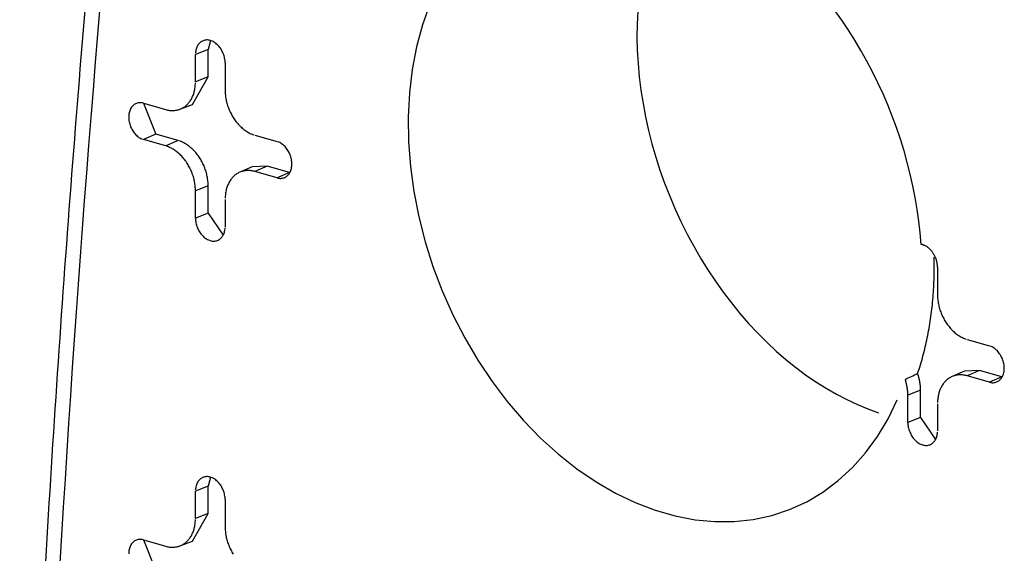
# Model space of a CAD drawing. Units: inches. Extents: x -2.2 to 31.7, y 0.3 to 22.2.
# Drawn here: x 13.3 to 13.6, y 15.5 to 15.6 of the extents above; entities that cross this region are included whole.
import ezdxf

# ---------------------------------------------------------------- set-up
doc = ezdxf.new("R2010")
doc.units = ezdxf.units.IN
doc.header["$LTSCALE"] = 0.5
doc.header["$MEASUREMENT"] = 0
doc.layers.add('60', color=7, linetype='Continuous')

msp = doc.modelspace()

# ---------------------------------------------------------------- linework, layer by layer
at = {"layer": '60', "color": 52, "linetype": 'Continuous'}
for p, q in [((13.37527, 15.64135), (13.37468, 15.63905)), ((13.37468, 15.63905), (13.3714, 15.63776)), ((13.37468, 15.63201), (13.37468, 15.63905)), ((13.3714, 15.63072), (13.3714, 15.63776)), ((13.37906, 15.63557), (13.37906, 15.62852)), ((13.37064, 15.62484), (13.37468, 15.63201)), ((13.37468, 15.63201), (13.3714, 15.63072)), ((13.358, 15.62517), (13.36374, 15.62352)), ((13.35803, 15.62516), (13.36121, 15.61716)), ((13.3674, 15.62361), (13.37064, 15.62484)), ((13.36121, 15.61716), (13.358, 15.61577)), ((13.36374, 15.61412), (13.358, 15.61577)), ((13.36696, 15.61551), (13.36121, 15.61716)), ((13.36696, 15.61551), (13.36374, 15.61412)), ((13.38672, 15.61692), (13.39247, 15.61527)), ((13.38601, 15.60873), (13.38283, 15.60734)), ((13.38994, 15.60892), (13.38601, 15.60873)), ((13.38994, 15.60892), (13.38672, 15.60753)), ((13.39247, 15.60588), (13.38672, 15.60753)), ((13.39568, 15.60727), (13.38994, 15.60892)), ((13.39568, 15.60727), (13.39247, 15.60588)), ((13.39568, 15.60727), (13.39577, 15.60724)), ((13.37468, 15.60382), (13.3714, 15.60253)), ((13.3714, 15.59548), (13.3714, 15.60253)), ((13.37468, 15.59677), (13.37468, 15.60382)), ((13.37906, 15.60033), (13.37906, 15.59328)), ((13.37468, 15.59677), (13.3714, 15.59548)), ((13.37468, 15.59677), (13.37854, 15.59105)), ((13.56292, 15.5828), (13.56292, 15.57575)), ((13.57058, 15.56416), (13.57632, 15.56251)), ((13.56986, 15.55597), (13.56668, 15.55457)), ((13.57379, 15.55615), (13.56986, 15.55597)), ((13.57379, 15.55615), (13.57058, 15.55476)), ((13.57632, 15.55311), (13.57058, 15.55476)), ((13.57953, 15.55451), (13.57379, 15.55615)), ((13.57953, 15.55451), (13.57632, 15.55311)), ((13.57953, 15.55451), (13.57962, 15.55448)), ((13.55854, 15.55105), (13.55525, 15.54976)), ((13.55525, 15.54271), (13.55525, 15.54976)), ((13.55854, 15.54401), (13.55854, 15.55105)), ((13.56292, 15.54756), (13.56292, 15.54052)), ((13.55854, 15.54401), (13.55525, 15.54271)), ((13.55854, 15.54401), (13.56239, 15.53829)), ((13.37527, 15.52859), (13.37468, 15.52629)), ((13.37468, 15.52629), (13.3714, 15.525)), ((13.37468, 15.51924), (13.37468, 15.52629)), ((13.3714, 15.51795), (13.3714, 15.525)), ((13.37906, 15.5228), (13.37906, 15.51575)), ((13.37064, 15.51207), (13.37468, 15.51924)), ((13.37468, 15.51924), (13.3714, 15.51795)), ((13.358, 15.5124), (13.36374, 15.51075)), ((13.35803, 15.51239), (13.36121, 15.5044)), ((13.3674, 15.51084), (13.37064, 15.51207))]:
    msp.add_line(p, q, dxfattribs=at)
for points in [[(13.43188, 15.65072, 0), (13.42999, 15.64537, 0), (13.42848, 15.63976, 0), (13.42736, 15.6339, 0), (13.42664, 15.62784, 0), (13.42631, 15.62162, 0), (13.42639, 15.61527, 0), (13.42687, 15.60883, 0), (13.42774, 15.60234, 0), (13.42901, 15.59585, 0), (13.43066, 15.58938, 0), (13.43269, 15.58298, 0), (13.43508, 15.57668, 0), (13.43782, 15.57053, 0), (13.44089, 15.56457, 0), (13.44427, 15.55882, 0), (13.44794, 15.55332, 0), (13.45189, 15.54811, 0), (13.45608, 15.54322, 0), (13.46049, 15.53868, 0), (13.4651, 15.53451, 0), (13.46987, 15.53074, 0), (13.47478, 15.52739, 0), (13.4798, 15.52449, 0), (13.4849, 15.52204, 0), (13.49004, 15.52008, 0), (13.4952, 15.5186, 0), (13.50035, 15.51761, 0), (13.50544, 15.51713, 0), (13.51046, 15.51716, 0), (13.51537, 15.51769, 0), (13.52014, 15.51872, 0), (13.52475, 15.52025, 0), (13.52916, 15.52226, 0), (13.53335, 15.52475, 0), (13.5373, 15.52769, 0), (13.54097, 15.53108, 0), (13.54435, 15.53489, 0), (13.54742, 15.5391, 0), (13.55016, 15.54368, 0), (13.55254, 15.5486, 0)], [(13.34676, 15.65005, 0), (13.34616, 15.6429, 0), (13.34556, 15.63575, 0), (13.34497, 15.6286, 0), (13.3444, 15.62144, 0), (13.34383, 15.61428, 0), (13.34327, 15.60712, 0), (13.34272, 15.59995, 0), (13.34218, 15.59278, 0), (13.34165, 15.5856, 0), (13.34113, 15.57843, 0), (13.34061, 15.57124, 0), (13.34011, 15.56406, 0), (13.33962, 15.55687, 0), (13.33913, 15.54967, 0), (13.33866, 15.54247, 0), (13.33819, 15.53527, 0), (13.33774, 15.52807, 0), (13.33729, 15.52086, 0), (13.33685, 15.51365, 0), (13.33642, 15.50643, 0)], [(13.48554, 15.64893, 0), (13.48539, 15.64561, 0), (13.48535, 15.64225, 0), (13.48543, 15.63885, 0), (13.48563, 15.63543, 0), (13.48594, 15.63199, 0), (13.48637, 15.62854, 0), (13.48691, 15.62507, 0), (13.48756, 15.62161, 0), (13.48833, 15.61815, 0), (13.48921, 15.6147, 0), (13.4902, 15.61127, 0), (13.49129, 15.60786, 0), (13.49249, 15.60448, 0), (13.49379, 15.60114, 0), (13.4952, 15.59783, 0), (13.4967, 15.59458, 0), (13.4983, 15.59137, 0), (13.49999, 15.58823, 0), (13.50177, 15.58515, 0), (13.50364, 15.58214, 0), (13.50559, 15.5792, 0), (13.50763, 15.57635, 0), (13.50974, 15.57358, 0), (13.51192, 15.5709, 0), (13.51417, 15.56831, 0), (13.51648, 15.56583, 0), (13.51886, 15.56345, 0), (13.52129, 15.56117, 0), (13.52377, 15.55901, 0), (13.5263, 15.55697, 0), (13.52888, 15.55505, 0), (13.53149, 15.55325, 0), (13.53414, 15.55157, 0), (13.53682, 15.55003, 0), (13.53952, 15.54861, 0), (13.54224, 15.54734, 0), (13.54497, 15.5462, 0), (13.54771, 15.5452, 0)], [(13.55868, 15.58869, 0), (13.55843, 15.5917, 0), (13.55809, 15.59472, 0), (13.55767, 15.59775, 0), (13.55716, 15.60079, 0), (13.55656, 15.60382, 0), (13.55588, 15.60685, 0), (13.55512, 15.60988, 0), (13.55427, 15.61289, 0), (13.55334, 15.61588, 0), (13.55234, 15.61885, 0), (13.55125, 15.6218, 0), (13.55009, 15.62472, 0), (13.54885, 15.62761, 0), (13.54753, 15.63047, 0), (13.54614, 15.63328, 0), (13.54469, 15.63605, 0), (13.54316, 15.63878, 0), (13.54157, 15.64145, 0), (13.53991, 15.64407, 0), (13.53819, 15.64664, 0), (13.53641, 15.64914, 0)], [(13.37906, 15.63557, 0), (13.37906, 15.63586, 0), (13.37903, 15.63616, 0), (13.379, 15.63647, 0), (13.37894, 15.63677, 0), (13.37888, 15.63707, 0), (13.3788, 15.63737, 0), (13.3787, 15.63767, 0), (13.37859, 15.63796, 0), (13.37847, 15.63825, 0), (13.37833, 15.63854, 0), (13.37819, 15.63881, 0), (13.37803, 15.63908, 0), (13.37786, 15.63934, 0), (13.37768, 15.63958, 0), (13.37749, 15.63982, 0), (13.37729, 15.64004, 0), (13.37708, 15.64025, 0), (13.37686, 15.64045, 0), (13.37664, 15.64063, 0), (13.37642, 15.64079, 0), (13.37619, 15.64094, 0), (13.37595, 15.64107, 0), (13.37571, 15.64119, 0), (13.37547, 15.64128, 0), (13.37523, 15.64136, 0), (13.37499, 15.64142, 0), (13.37475, 15.64146, 0), (13.37452, 15.64149, 0), (13.37428, 15.64149, 0), (13.37405, 15.64147, 0), (13.37382, 15.64144, 0), (13.3736, 15.64138, 0), (13.37339, 15.64131, 0), (13.37318, 15.64122, 0), (13.37298, 15.64111, 0), (13.37279, 15.64099, 0), (13.37261, 15.64084, 0), (13.37244, 15.64068, 0), (13.37228, 15.64051, 0), (13.37214, 15.64032, 0), (13.372, 15.64011, 0), (13.37188, 15.63989, 0), (13.37177, 15.63966, 0), (13.37167, 15.63942, 0), (13.37159, 15.63916, 0), (13.37152, 15.6389, 0), (13.37147, 15.63862, 0), (13.37143, 15.63834, 0), (13.37141, 15.63806, 0)], [(13.36374, 15.62352, 0), (13.36398, 15.62345, 0), (13.36422, 15.6234, 0), (13.36446, 15.62335, 0), (13.3647, 15.62332, 0), (13.36494, 15.62329, 0), (13.36518, 15.62327, 0), (13.36541, 15.62326, 0), (13.36565, 15.62327, 0), (13.36588, 15.62328, 0), (13.36611, 15.6233, 0), (13.36634, 15.62333, 0), (13.36656, 15.62337, 0), (13.36679, 15.62342, 0), (13.36701, 15.62348, 0), (13.36722, 15.62354, 0), (13.36743, 15.62362, 0), (13.36764, 15.62371, 0), (13.36785, 15.6238, 0), (13.36805, 15.62391, 0), (13.36825, 15.62402, 0), (13.36844, 15.62414, 0), (13.36863, 15.62427, 0), (13.36881, 15.62441, 0), (13.36899, 15.62456, 0), (13.36916, 15.62472, 0), (13.36933, 15.62488, 0), (13.36949, 15.62505, 0), (13.36965, 15.62523, 0), (13.3698, 15.62542, 0), (13.36994, 15.62561, 0), (13.37008, 15.62581, 0), (13.37021, 15.62602, 0), (13.37034, 15.62624, 0), (13.37046, 15.62646, 0), (13.37057, 15.62669, 0), (13.37067, 15.62692, 0), (13.37077, 15.62716, 0), (13.37087, 15.62741, 0), (13.37095, 15.62766, 0), (13.37103, 15.62792, 0), (13.3711, 15.62818, 0), (13.37116, 15.62845, 0), (13.37122, 15.62872, 0), (13.37127, 15.62899, 0), (13.37131, 15.62927, 0), (13.37134, 15.62956, 0), (13.37137, 15.62984, 0), (13.37139, 15.63013, 0), (13.3714, 15.63042, 0)], [(13.37906, 15.62852, 0), (13.37907, 15.62822, 0), (13.37908, 15.62792, 0), (13.3791, 15.62762, 0), (13.37912, 15.62732, 0), (13.37916, 15.62702, 0), (13.3792, 15.62672, 0), (13.37925, 15.62641, 0), (13.37931, 15.62611, 0), (13.37937, 15.62581, 0), (13.37944, 15.62551, 0), (13.37952, 15.6252, 0), (13.3796, 15.6249, 0), (13.37969, 15.6246, 0), (13.37979, 15.62431, 0), (13.3799, 15.62401, 0), (13.38001, 15.62372, 0), (13.38013, 15.62343, 0), (13.38026, 15.62314, 0), (13.38039, 15.62286, 0), (13.38053, 15.62257, 0), (13.38067, 15.6223, 0), (13.38082, 15.62202, 0), (13.38098, 15.62175, 0), (13.38114, 15.62149, 0), (13.38131, 15.62123, 0), (13.38148, 15.62097, 0), (13.38166, 15.62072, 0), (13.38184, 15.62048, 0), (13.38203, 15.62024, 0), (13.38222, 15.62001, 0), (13.38242, 15.61978, 0), (13.38262, 15.61956, 0), (13.38283, 15.61935, 0), (13.38303, 15.61914, 0), (13.38325, 15.61894, 0), (13.38346, 15.61875, 0), (13.38368, 15.61857, 0), (13.3839, 15.61839, 0), (13.38413, 15.61822, 0), (13.38436, 15.61806, 0), (13.38459, 15.61791, 0), (13.38482, 15.61776, 0), (13.38505, 15.61763, 0), (13.38529, 15.6175, 0), (13.38553, 15.61738, 0), (13.38576, 15.61727, 0), (13.386, 15.61717, 0), (13.38624, 15.61708, 0), (13.38648, 15.617, 0)], [(13.358, 15.62517, 0), (13.35776, 15.62523, 0), (13.35752, 15.62527, 0), (13.35728, 15.62529, 0), (13.35705, 15.62529, 0), (13.35681, 15.62528, 0), (13.35659, 15.62524, 0), (13.35637, 15.62519, 0), (13.35615, 15.62511, 0), (13.35595, 15.62502, 0), (13.35575, 15.62492, 0), (13.35556, 15.62479, 0), (13.35538, 15.62465, 0), (13.35521, 15.62449, 0), (13.35505, 15.62431, 0), (13.3549, 15.62412, 0), (13.35476, 15.62391, 0), (13.35464, 15.62369, 0), (13.35453, 15.62346, 0), (13.35444, 15.62322, 0), (13.35436, 15.62297, 0), (13.35429, 15.6227, 0), (13.35424, 15.62243, 0), (13.3542, 15.62215, 0), (13.35418, 15.62186, 0), (13.35417, 15.62157, 0), (13.35418, 15.62127, 0), (13.3542, 15.62097, 0), (13.35424, 15.62067, 0), (13.35429, 15.62036, 0), (13.35436, 15.62006, 0), (13.35444, 15.61976, 0), (13.35453, 15.61946, 0), (13.35464, 15.61917, 0), (13.35476, 15.61888, 0), (13.3549, 15.6186, 0), (13.35505, 15.61832, 0), (13.35521, 15.61805, 0), (13.35538, 15.6178, 0), (13.35556, 15.61755, 0), (13.35575, 15.61731, 0), (13.35595, 15.61709, 0), (13.35615, 15.61688, 0), (13.35637, 15.61668, 0), (13.35659, 15.6165, 0), (13.35681, 15.61634, 0), (13.35705, 15.61619, 0), (13.35728, 15.61606, 0), (13.35752, 15.61594, 0), (13.35776, 15.61585, 0)], [(13.37468, 15.60382, 0), (13.37468, 15.60412, 0), (13.37467, 15.60442, 0), (13.37465, 15.60472, 0), (13.37462, 15.60502, 0), (13.37459, 15.60533, 0), (13.37455, 15.60563, 0), (13.3745, 15.60594, 0), (13.37444, 15.60624, 0), (13.37438, 15.60655, 0), (13.37431, 15.60685, 0), (13.37423, 15.60716, 0), (13.37414, 15.60746, 0), (13.37405, 15.60776, 0), (13.37395, 15.60806, 0), (13.37384, 15.60836, 0), (13.37373, 15.60866, 0), (13.37361, 15.60895, 0), (13.37348, 15.60924, 0), (13.37335, 15.60953, 0), (13.37321, 15.60981, 0), (13.37306, 15.61009, 0), (13.37291, 15.61037, 0), (13.37275, 15.61064, 0), (13.37259, 15.61091, 0), (13.37242, 15.61117, 0), (13.37225, 15.61143, 0), (13.37207, 15.61168, 0), (13.37188, 15.61192, 0), (13.37169, 15.61216, 0), (13.3715, 15.6124, 0), (13.3713, 15.61263, 0), (13.3711, 15.61285, 0), (13.37089, 15.61306, 0), (13.37068, 15.61327, 0), (13.37047, 15.61347, 0), (13.37025, 15.61367, 0), (13.37003, 15.61385, 0), (13.3698, 15.61403, 0), (13.36957, 15.6142, 0), (13.36935, 15.61436, 0), (13.36911, 15.61452, 0), (13.36888, 15.61466, 0), (13.36864, 15.6148, 0), (13.36841, 15.61493, 0), (13.36817, 15.61505, 0), (13.36793, 15.61516, 0), (13.36768, 15.61526, 0), (13.36744, 15.61535, 0), (13.3672, 15.61544, 0)], [(13.39247, 15.60588, 0), (13.39271, 15.60582, 0), (13.39295, 15.60578, 0), (13.39319, 15.60575, 0), (13.39342, 15.60575, 0), (13.39365, 15.60577, 0), (13.39388, 15.6058, 0), (13.3941, 15.60586, 0), (13.39432, 15.60593, 0), (13.39452, 15.60602, 0), (13.39472, 15.60613, 0), (13.39491, 15.60625, 0), (13.39509, 15.6064, 0), (13.39526, 15.60656, 0), (13.39542, 15.60673, 0), (13.39557, 15.60692, 0), (13.3957, 15.60713, 0), (13.39583, 15.60735, 0), (13.39594, 15.60758, 0), (13.39603, 15.60782, 0), (13.39611, 15.60808, 0), (13.39618, 15.60834, 0), (13.39623, 15.60861, 0), (13.39627, 15.6089, 0), (13.39629, 15.60918, 0), (13.3963, 15.60948, 0), (13.39629, 15.60977, 0), (13.39627, 15.61007, 0), (13.39623, 15.61038, 0), (13.39618, 15.61068, 0), (13.39611, 15.61098, 0), (13.39603, 15.61128, 0), (13.39594, 15.61158, 0), (13.39583, 15.61188, 0), (13.3957, 15.61216, 0), (13.39557, 15.61245, 0), (13.39542, 15.61272, 0), (13.39526, 15.61299, 0), (13.39509, 15.61325, 0), (13.39491, 15.61349, 0), (13.39472, 15.61373, 0), (13.39452, 15.61395, 0), (13.39432, 15.61416, 0), (13.3941, 15.61436, 0), (13.39388, 15.61454, 0), (13.39365, 15.6147, 0), (13.39342, 15.61485, 0), (13.39319, 15.61498, 0), (13.39295, 15.6151, 0), (13.39271, 15.6152, 0)], [(13.3714, 15.60253, 0), (13.3714, 15.60282, 0), (13.37139, 15.60312, 0), (13.37137, 15.60342, 0), (13.37134, 15.60372, 0), (13.37131, 15.60402, 0), (13.37127, 15.60433, 0), (13.37122, 15.60463, 0), (13.37116, 15.60493, 0), (13.3711, 15.60523, 0), (13.37103, 15.60554, 0), (13.37095, 15.60584, 0), (13.37087, 15.60614, 0), (13.37077, 15.60644, 0), (13.37067, 15.60674, 0), (13.37057, 15.60703, 0), (13.37046, 15.60732, 0), (13.37034, 15.60761, 0), (13.37021, 15.6079, 0), (13.37008, 15.60819, 0), (13.36994, 15.60847, 0), (13.3698, 15.60875, 0), (13.36965, 15.60902, 0), (13.36949, 15.60929, 0), (13.36933, 15.60955, 0), (13.36916, 15.60981, 0), (13.36899, 15.61007, 0), (13.36881, 15.61032, 0), (13.36863, 15.61056, 0), (13.36844, 15.6108, 0), (13.36825, 15.61103, 0), (13.36805, 15.61126, 0), (13.36785, 15.61148, 0), (13.36764, 15.61169, 0), (13.36743, 15.6119, 0), (13.36722, 15.6121, 0), (13.36701, 15.61229, 0), (13.36679, 15.61247, 0), (13.36656, 15.61265, 0), (13.36634, 15.61282, 0), (13.36611, 15.61298, 0), (13.36588, 15.61313, 0), (13.36565, 15.61328, 0), (13.36541, 15.61341, 0), (13.36518, 15.61354, 0), (13.36494, 15.61366, 0), (13.3647, 15.61377, 0), (13.36446, 15.61387, 0), (13.36422, 15.61396, 0), (13.36398, 15.61405, 0)], [(13.38672, 15.60753, 0), (13.38648, 15.60759, 0), (13.38624, 15.60764, 0), (13.386, 15.60769, 0), (13.38576, 15.60773, 0), (13.38553, 15.60775, 0), (13.38529, 15.60777, 0), (13.38505, 15.60778, 0), (13.38482, 15.60778, 0), (13.38459, 15.60777, 0), (13.38436, 15.60774, 0), (13.38413, 15.60771, 0), (13.3839, 15.60767, 0), (13.38368, 15.60763, 0), (13.38346, 15.60757, 0), (13.38325, 15.6075, 0), (13.38303, 15.60742, 0), (13.38283, 15.60734, 0), (13.38262, 15.60724, 0), (13.38242, 15.60714, 0), (13.38222, 15.60702, 0), (13.38203, 15.6069, 0), (13.38184, 15.60677, 0), (13.38166, 15.60663, 0), (13.38148, 15.60648, 0), (13.38131, 15.60633, 0), (13.38114, 15.60616, 0), (13.38098, 15.60599, 0), (13.38082, 15.60581, 0), (13.38067, 15.60562, 0), (13.38053, 15.60543, 0), (13.38039, 15.60523, 0), (13.38026, 15.60502, 0), (13.38013, 15.6048, 0), (13.38001, 15.60458, 0), (13.3799, 15.60435, 0), (13.37979, 15.60412, 0), (13.37969, 15.60388, 0), (13.3796, 15.60363, 0), (13.37952, 15.60338, 0), (13.37944, 15.60312, 0), (13.37937, 15.60286, 0), (13.37931, 15.60259, 0), (13.37925, 15.60232, 0), (13.3792, 15.60205, 0), (13.37916, 15.60177, 0), (13.37912, 15.60149, 0), (13.3791, 15.6012, 0), (13.37908, 15.60091, 0), (13.37907, 15.60062, 0)], [(13.3714, 15.59548, 0), (13.37141, 15.59518, 0), (13.37143, 15.59488, 0), (13.37147, 15.59458, 0), (13.37152, 15.59427, 0), (13.37159, 15.59397, 0), (13.37167, 15.59367, 0), (13.37177, 15.59337, 0), (13.37188, 15.59308, 0), (13.372, 15.59279, 0), (13.37214, 15.59251, 0), (13.37228, 15.59223, 0), (13.37244, 15.59196, 0), (13.37261, 15.59171, 0), (13.37279, 15.59146, 0), (13.37298, 15.59122, 0), (13.37318, 15.591, 0), (13.37339, 15.59079, 0), (13.3736, 15.5906, 0), (13.37382, 15.59041, 0), (13.37405, 15.59025, 0), (13.37428, 15.5901, 0), (13.37452, 15.58997, 0), (13.37475, 15.58985, 0), (13.37499, 15.58976, 0), (13.37523, 15.58968, 0), (13.37547, 15.58962, 0), (13.37571, 15.58958, 0), (13.37595, 15.58956, 0), (13.37619, 15.58955, 0), (13.37642, 15.58957, 0), (13.37664, 15.58961, 0), (13.37686, 15.58966, 0), (13.37708, 15.58973, 0), (13.37729, 15.58982, 0), (13.37749, 15.58993, 0), (13.37768, 15.59006, 0), (13.37786, 15.5902, 0), (13.37803, 15.59036, 0), (13.37819, 15.59054, 0), (13.37833, 15.59073, 0), (13.37847, 15.59093, 0), (13.37859, 15.59115, 0), (13.3787, 15.59138, 0), (13.3788, 15.59163, 0), (13.37888, 15.59188, 0), (13.37894, 15.59215, 0), (13.379, 15.59242, 0), (13.37903, 15.5927, 0), (13.37906, 15.59299, 0)], [(13.56292, 15.5828, 0), (13.56291, 15.58296, 0), (13.56291, 15.58312, 0), (13.5629, 15.58328, 0), (13.56288, 15.58344, 0), (13.56286, 15.5836, 0), (13.56284, 15.58376, 0), (13.56281, 15.58392, 0), (13.56278, 15.58409, 0), (13.56274, 15.58425, 0), (13.5627, 15.58441, 0), (13.56266, 15.58457, 0), (13.56261, 15.58473, 0), (13.56256, 15.58489, 0), (13.5625, 15.58505, 0), (13.56244, 15.5852, 0), (13.56238, 15.58536, 0), (13.56231, 15.58551, 0), (13.56224, 15.58566, 0), (13.56216, 15.58581, 0), (13.56209, 15.58596, 0), (13.562, 15.5861, 0), (13.56192, 15.58625, 0), (13.56183, 15.58639, 0), (13.56174, 15.58652, 0), (13.56165, 15.58666, 0), (13.56155, 15.58679, 0), (13.56145, 15.58692, 0), (13.56135, 15.58704, 0), (13.56124, 15.58716, 0), (13.56114, 15.58728, 0), (13.56103, 15.58739, 0), (13.56091, 15.5875, 0), (13.5608, 15.58761, 0), (13.56069, 15.58771, 0), (13.56057, 15.58781, 0), (13.56045, 15.5879, 0), (13.56033, 15.58799, 0), (13.56021, 15.58807, 0), (13.56008, 15.58815, 0), (13.55996, 15.58823, 0), (13.55983, 15.5883, 0), (13.55971, 15.58836, 0), (13.55958, 15.58842, 0), (13.55945, 15.58847, 0), (13.55932, 15.58852, 0), (13.55919, 15.58857, 0), (13.55907, 15.58861, 0), (13.55894, 15.58864, 0), (13.55881, 15.58867, 0)], [(13.55778, 15.55536, 0), (13.55796, 15.55592, 0), (13.55815, 15.55648, 0), (13.55832, 15.55704, 0), (13.5585, 15.55761, 0), (13.55867, 15.55817, 0), (13.55883, 15.55875, 0), (13.559, 15.55932, 0), (13.55915, 15.5599, 0), (13.55931, 15.56047, 0), (13.55946, 15.56106, 0), (13.5596, 15.56164, 0), (13.55975, 15.56223, 0), (13.55988, 15.56282, 0), (13.56002, 15.56341, 0), (13.56015, 15.564, 0), (13.56027, 15.5646, 0), (13.56039, 15.5652, 0), (13.56051, 15.5658, 0), (13.56062, 15.56641, 0), (13.56073, 15.56701, 0), (13.56083, 15.56762, 0), (13.56093, 15.56823, 0), (13.56103, 15.56884, 0), (13.56112, 15.56946, 0), (13.56121, 15.57008, 0), (13.56129, 15.5707, 0), (13.56137, 15.57132, 0), (13.56145, 15.57194, 0), (13.56152, 15.57256, 0), (13.56159, 15.57319, 0), (13.56165, 15.57382, 0), (13.56171, 15.57445, 0), (13.56176, 15.57508, 0), (13.56181, 15.57572, 0), (13.56186, 15.57635, 0), (13.5619, 15.57699, 0), (13.56193, 15.57763, 0), (13.56197, 15.57827, 0), (13.56199, 15.57891, 0), (13.56202, 15.57956, 0), (13.56204, 15.5802, 0), (13.56205, 15.58085, 0), (13.56207, 15.58149, 0), (13.56207, 15.58214, 0), (13.56208, 15.58279, 0), (13.56208, 15.58345, 0), (13.56207, 15.5841, 0), (13.56206, 15.58475, 0), (13.56205, 15.58541, 0)], [(13.56292, 15.57575, 0), (13.56292, 15.57546, 0), (13.56293, 15.57516, 0), (13.56295, 15.57486, 0), (13.56298, 15.57456, 0), (13.56301, 15.57426, 0), (13.56305, 15.57395, 0), (13.5631, 15.57365, 0), (13.56316, 15.57335, 0), (13.56322, 15.57305, 0), (13.56329, 15.57274, 0), (13.56337, 15.57244, 0), (13.56345, 15.57214, 0), (13.56355, 15.57184, 0), (13.56364, 15.57154, 0), (13.56375, 15.57125, 0), (13.56386, 15.57096, 0), (13.56398, 15.57066, 0), (13.56411, 15.57038, 0), (13.56424, 15.57009, 0), (13.56438, 15.56981, 0), (13.56452, 15.56953, 0), (13.56467, 15.56926, 0), (13.56483, 15.56899, 0), (13.56499, 15.56873, 0), (13.56516, 15.56847, 0), (13.56533, 15.56821, 0), (13.56551, 15.56796, 0), (13.56569, 15.56772, 0), (13.56588, 15.56748, 0), (13.56607, 15.56725, 0), (13.56627, 15.56702, 0), (13.56647, 15.5668, 0), (13.56668, 15.56659, 0), (13.56689, 15.56638, 0), (13.5671, 15.56618, 0), (13.56731, 15.56599, 0), (13.56753, 15.56581, 0), (13.56776, 15.56563, 0), (13.56798, 15.56546, 0), (13.56821, 15.5653, 0), (13.56844, 15.56515, 0), (13.56867, 15.565, 0), (13.5689, 15.56487, 0), (13.56914, 15.56474, 0), (13.56938, 15.56462, 0), (13.56962, 15.56451, 0), (13.56985, 15.56441, 0), (13.57009, 15.56432, 0), (13.57033, 15.56423, 0)], [(13.57632, 15.55311, 0), (13.57656, 15.55305, 0), (13.5768, 15.55301, 0), (13.57704, 15.55299, 0), (13.57727, 15.55299, 0), (13.5775, 15.553, 0), (13.57773, 15.55304, 0), (13.57795, 15.55309, 0), (13.57817, 15.55317, 0), (13.57837, 15.55326, 0), (13.57857, 15.55336, 0), (13.57876, 15.55349, 0), (13.57894, 15.55363, 0), (13.57911, 15.55379, 0), (13.57927, 15.55397, 0), (13.57942, 15.55416, 0), (13.57955, 15.55437, 0), (13.57968, 15.55459, 0), (13.57979, 15.55482, 0), (13.57988, 15.55506, 0), (13.57996, 15.55531, 0), (13.58003, 15.55558, 0), (13.58008, 15.55585, 0), (13.58012, 15.55613, 0), (13.58014, 15.55642, 0), (13.58015, 15.55671, 0), (13.58014, 15.55701, 0), (13.58012, 15.55731, 0), (13.58008, 15.55761, 0), (13.58003, 15.55792, 0), (13.57996, 15.55822, 0), (13.57988, 15.55852, 0), (13.57979, 15.55882, 0), (13.57968, 15.55911, 0), (13.57955, 15.5594, 0), (13.57942, 15.55968, 0), (13.57927, 15.55996, 0), (13.57911, 15.56023, 0), (13.57894, 15.56048, 0), (13.57876, 15.56073, 0), (13.57857, 15.56097, 0), (13.57837, 15.56119, 0), (13.57817, 15.5614, 0), (13.57795, 15.5616, 0), (13.57773, 15.56178, 0), (13.5775, 15.56194, 0), (13.57727, 15.56209, 0), (13.57704, 15.56222, 0), (13.5768, 15.56234, 0), (13.57656, 15.56243, 0)], [(13.55854, 15.55105, 0), (13.55854, 15.55114, 0), (13.55853, 15.55122, 0), (13.55853, 15.55131, 0), (13.55853, 15.55139, 0), (13.55853, 15.55148, 0), (13.55852, 15.55156, 0), (13.55852, 15.55165, 0), (13.55852, 15.55174, 0), (13.55851, 15.55182, 0), (13.5585, 15.55191, 0), (13.5585, 15.55199, 0), (13.55849, 15.55208, 0), (13.55848, 15.55217, 0), (13.55848, 15.55225, 0), (13.55847, 15.55234, 0), (13.55846, 15.55243, 0), (13.55845, 15.55251, 0), (13.55844, 15.5526, 0), (13.55842, 15.55269, 0), (13.55841, 15.55277, 0), (13.5584, 15.55286, 0), (13.55839, 15.55295, 0), (13.55837, 15.55303, 0), (13.55836, 15.55312, 0), (13.55834, 15.55321, 0), (13.55833, 15.55329, 0), (13.55831, 15.55338, 0), (13.5583, 15.55347, 0), (13.55828, 15.55355, 0), (13.55826, 15.55364, 0), (13.55824, 15.55373, 0), (13.55822, 15.55381, 0), (13.5582, 15.5539, 0), (13.55818, 15.55399, 0), (13.55816, 15.55407, 0), (13.55814, 15.55416, 0), (13.55812, 15.55425, 0), (13.55809, 15.55433, 0), (13.55807, 15.55442, 0), (13.55805, 15.55451, 0), (13.55802, 15.55459, 0), (13.558, 15.55468, 0), (13.55797, 15.55477, 0), (13.55795, 15.55485, 0), (13.55792, 15.55494, 0), (13.55789, 15.55502, 0), (13.55786, 15.55511, 0), (13.55784, 15.55519, 0), (13.55781, 15.55528, 0)], [(13.57058, 15.55476, 0), (13.57033, 15.55483, 0), (13.57009, 15.55488, 0), (13.56985, 15.55493, 0), (13.56962, 15.55496, 0), (13.56938, 15.55499, 0), (13.56914, 15.55501, 0), (13.5689, 15.55502, 0), (13.56867, 15.55501, 0), (13.56844, 15.555, 0), (13.56821, 15.55498, 0), (13.56798, 15.55495, 0), (13.56776, 15.55491, 0), (13.56753, 15.55486, 0), (13.56731, 15.5548, 0), (13.5671, 15.55474, 0), (13.56689, 15.55466, 0), (13.56668, 15.55457, 0), (13.56647, 15.55448, 0), (13.56627, 15.55437, 0), (13.56607, 15.55426, 0), (13.56588, 15.55414, 0), (13.56569, 15.55401, 0), (13.56551, 15.55387, 0), (13.56533, 15.55372, 0), (13.56516, 15.55356, 0), (13.56499, 15.5534, 0), (13.56483, 15.55323, 0), (13.56467, 15.55305, 0), (13.56452, 15.55286, 0), (13.56438, 15.55267, 0), (13.56424, 15.55247, 0), (13.56411, 15.55226, 0), (13.56398, 15.55204, 0), (13.56386, 15.55182, 0), (13.56375, 15.55159, 0), (13.56364, 15.55136, 0), (13.56355, 15.55111, 0), (13.56345, 15.55087, 0), (13.56337, 15.55062, 0), (13.56329, 15.55036, 0), (13.56322, 15.5501, 0), (13.56316, 15.54983, 0), (13.5631, 15.54956, 0), (13.56305, 15.54929, 0), (13.56301, 15.54901, 0), (13.56298, 15.54872, 0), (13.56295, 15.54844, 0), (13.56293, 15.54815, 0), (13.56292, 15.54786, 0)], [(13.55525, 15.54976, 0), (13.55525, 15.54984, 0), (13.55525, 15.54992, 0), (13.55525, 15.55, 0), (13.55525, 15.55008, 0), (13.55525, 15.55016, 0), (13.55524, 15.55025, 0), (13.55524, 15.55033, 0), (13.55524, 15.55041, 0), (13.55523, 15.55049, 0), (13.55523, 15.55057, 0), (13.55522, 15.55065, 0), (13.55521, 15.55073, 0), (13.55521, 15.55081, 0), (13.5552, 15.5509, 0), (13.55519, 15.55098, 0), (13.55518, 15.55106, 0), (13.55517, 15.55114, 0), (13.55516, 15.55122, 0), (13.55515, 15.55131, 0), (13.55514, 15.55139, 0), (13.55513, 15.55147, 0), (13.55512, 15.55155, 0), (13.55511, 15.55163, 0), (13.5551, 15.55172, 0), (13.55508, 15.5518, 0), (13.55507, 15.55188, 0), (13.55505, 15.55196, 0), (13.55504, 15.55204, 0), (13.55502, 15.55213, 0), (13.55501, 15.55221, 0), (13.55499, 15.55229, 0), (13.55497, 15.55237, 0), (13.55495, 15.55246, 0), (13.55494, 15.55254, 0), (13.55492, 15.55262, 0), (13.5549, 15.5527, 0), (13.55488, 15.55278, 0), (13.55486, 15.55286, 0), (13.55484, 15.55295, 0), (13.55481, 15.55303, 0), (13.55479, 15.55311, 0), (13.55477, 15.55319, 0), (13.55475, 15.55327, 0), (13.55472, 15.55335, 0), (13.5547, 15.55344, 0), (13.55467, 15.55352, 0), (13.55465, 15.5536, 0), (13.55462, 15.55368, 0), (13.5546, 15.55376, 0)], [(13.55525, 15.54271, 0), (13.55526, 15.54242, 0), (13.55528, 15.54212, 0), (13.55532, 15.54181, 0), (13.55537, 15.54151, 0), (13.55544, 15.54121, 0), (13.55552, 15.54091, 0), (13.55562, 15.54061, 0), (13.55573, 15.54032, 0), (13.55585, 15.54003, 0), (13.55599, 15.53974, 0), (13.55613, 15.53947, 0), (13.55629, 15.5392, 0), (13.55646, 15.53894, 0), (13.55664, 15.5387, 0), (13.55683, 15.53846, 0), (13.55703, 15.53824, 0), (13.55724, 15.53803, 0), (13.55745, 15.53783, 0), (13.55767, 15.53765, 0), (13.5579, 15.53749, 0), (13.55813, 15.53734, 0), (13.55837, 15.53721, 0), (13.5586, 15.53709, 0), (13.55884, 15.537, 0), (13.55908, 15.53692, 0), (13.55933, 15.53686, 0), (13.55956, 15.53682, 0), (13.5598, 15.53679, 0), (13.56004, 15.53679, 0), (13.56027, 15.53681, 0), (13.56049, 15.53684, 0), (13.56072, 15.5369, 0), (13.56093, 15.53697, 0), (13.56114, 15.53706, 0), (13.56134, 15.53717, 0), (13.56153, 15.53729, 0), (13.56171, 15.53744, 0), (13.56188, 15.5376, 0), (13.56204, 15.53777, 0), (13.56218, 15.53796, 0), (13.56232, 15.53817, 0), (13.56244, 15.53839, 0), (13.56255, 15.53862, 0), (13.56265, 15.53886, 0), (13.56273, 15.53912, 0), (13.56279, 15.53938, 0), (13.56285, 15.53966, 0), (13.56288, 15.53994, 0), (13.56291, 15.54022, 0)], [(13.37906, 15.5228, 0), (13.37906, 15.5231, 0), (13.37903, 15.5234, 0), (13.379, 15.5237, 0), (13.37894, 15.52401, 0), (13.37888, 15.52431, 0), (13.3788, 15.52461, 0), (13.3787, 15.52491, 0), (13.37859, 15.5252, 0), (13.37847, 15.52549, 0), (13.37833, 15.52577, 0), (13.37819, 15.52605, 0), (13.37803, 15.52632, 0), (13.37786, 15.52657, 0), (13.37768, 15.52682, 0), (13.37749, 15.52706, 0), (13.37729, 15.52728, 0), (13.37708, 15.52749, 0), (13.37686, 15.52768, 0), (13.37664, 15.52787, 0), (13.37642, 15.52803, 0), (13.37619, 15.52818, 0), (13.37595, 15.52831, 0), (13.37571, 15.52843, 0), (13.37547, 15.52852, 0), (13.37523, 15.5286, 0), (13.37499, 15.52866, 0), (13.37475, 15.5287, 0), (13.37452, 15.52872, 0), (13.37428, 15.52873, 0), (13.37405, 15.52871, 0), (13.37382, 15.52867, 0), (13.3736, 15.52862, 0), (13.37339, 15.52855, 0), (13.37318, 15.52846, 0), (13.37298, 15.52835, 0), (13.37279, 15.52822, 0), (13.37261, 15.52808, 0), (13.37244, 15.52792, 0), (13.37228, 15.52774, 0), (13.37214, 15.52755, 0), (13.372, 15.52735, 0), (13.37188, 15.52713, 0), (13.37177, 15.5269, 0), (13.37167, 15.52665, 0), (13.37159, 15.5264, 0), (13.37152, 15.52613, 0), (13.37147, 15.52586, 0), (13.37143, 15.52558, 0), (13.37141, 15.52529, 0)], [(13.36374, 15.51075, 0), (13.36398, 15.51069, 0), (13.36422, 15.51064, 0), (13.36446, 15.51059, 0), (13.3647, 15.51055, 0), (13.36494, 15.51053, 0), (13.36518, 15.51051, 0), (13.36541, 15.5105, 0), (13.36565, 15.5105, 0), (13.36588, 15.51051, 0), (13.36611, 15.51054, 0), (13.36634, 15.51057, 0), (13.36656, 15.51061, 0), (13.36679, 15.51065, 0), (13.36701, 15.51071, 0), (13.36722, 15.51078, 0), (13.36743, 15.51086, 0), (13.36764, 15.51094, 0), (13.36785, 15.51104, 0), (13.36805, 15.51114, 0), (13.36825, 15.51126, 0), (13.36844, 15.51138, 0), (13.36863, 15.51151, 0), (13.36881, 15.51165, 0), (13.36899, 15.5118, 0), (13.36916, 15.51195, 0), (13.36933, 15.51212, 0), (13.36949, 15.51229, 0), (13.36965, 15.51247, 0), (13.3698, 15.51265, 0), (13.36994, 15.51285, 0), (13.37008, 15.51305, 0), (13.37021, 15.51326, 0), (13.37034, 15.51348, 0), (13.37046, 15.5137, 0), (13.37057, 15.51393, 0), (13.37067, 15.51416, 0), (13.37077, 15.5144, 0), (13.37087, 15.51465, 0), (13.37095, 15.5149, 0), (13.37103, 15.51516, 0), (13.3711, 15.51542, 0), (13.37116, 15.51569, 0), (13.37122, 15.51596, 0), (13.37127, 15.51623, 0), (13.37131, 15.51651, 0), (13.37134, 15.51679, 0), (13.37137, 15.51708, 0), (13.37139, 15.51737, 0), (13.3714, 15.51766, 0)], [(13.37906, 15.51575, 0), (13.37907, 15.51546, 0), (13.37908, 15.51516, 0), (13.3791, 15.51486, 0), (13.37912, 15.51456, 0), (13.37916, 15.51426, 0), (13.3792, 15.51395, 0), (13.37925, 15.51365, 0), (13.37931, 15.51335, 0), (13.37937, 15.51305, 0), (13.37944, 15.51274, 0), (13.37952, 15.51244, 0), (13.3796, 15.51214, 0), (13.37969, 15.51184, 0), (13.37979, 15.51154, 0), (13.3799, 15.51125, 0), (13.38001, 15.51096, 0), (13.38013, 15.51066, 0), (13.38026, 15.51038, 0), (13.38039, 15.51009, 0), (13.38053, 15.50981, 0), (13.38067, 15.50953, 0), (13.38082, 15.50926, 0), (13.38098, 15.50899, 0), (13.38114, 15.50873, 0)], [(13.358, 15.5124, 0), (13.35776, 15.51246, 0), (13.35752, 15.5125, 0), (13.35728, 15.51253, 0), (13.35705, 15.51253, 0), (13.35681, 15.51251, 0), (13.35659, 15.51248, 0), (13.35637, 15.51242, 0), (13.35615, 15.51235, 0), (13.35595, 15.51226, 0), (13.35575, 15.51215, 0), (13.35556, 15.51203, 0), (13.35538, 15.51188, 0), (13.35521, 15.51172, 0), (13.35505, 15.51155, 0), (13.3549, 15.51136, 0), (13.35476, 15.51115, 0), (13.35464, 15.51093, 0), (13.35453, 15.5107, 0), (13.35444, 15.51046, 0), (13.35436, 15.5102, 0), (13.35429, 15.50994, 0), (13.35424, 15.50967, 0), (13.3542, 15.50938, 0), (13.35418, 15.5091, 0), (13.35417, 15.5088, 0)]]:
    msp.add_polyline3d(points, dxfattribs=at)
msp.add_open_spline([(13.34911, 15.71777), (13.34747, 15.70094), (13.34292, 15.65203), (13.3365, 15.57062), (13.33067, 15.475), (13.32757, 15.40367), (13.32628, 15.36485), (13.32604, 15.35706)], degree=3, knots=[0, 0, 0, 0, 0.141859, 0.411276, 0.680697, 0.935943, 1, 1, 1, 1], dxfattribs=at)
msp.add_open_spline([(13.55457, 15.55384), (13.55564, 15.55435), (13.55671, 15.55486), (13.55778, 15.55536)], degree=3, dxfattribs=at)

doc.saveas('drawing.dxf')
